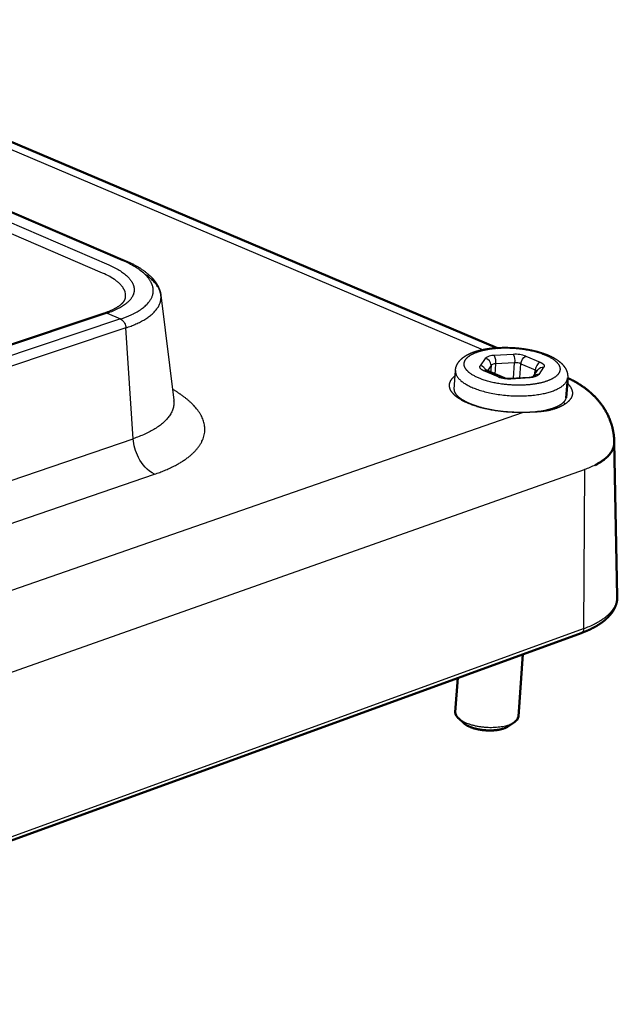
# Model space of a CAD drawing. Units: millimetres. Extents: x 1881 to 2440, y -507 to -173.
# Drawn here: x 2339 to 2367, y -253 to -208 of the extents above; entities that cross this region are included whole.
import ezdxf

# ---------------------------------------------------------------- set-up
doc = ezdxf.new("R2010")
doc.units = ezdxf.units.MM
doc.layers.add('Make2D$Visible$Curves', color=7, linetype='Continuous')
doc.layers.add('Make2D$Visible$Tangents', color=7, linetype='Continuous')
doc.layers.add('Make2D$Visible$SceneSilhouetteCurves', color=7, linetype='Continuous', lineweight=50)

msp = doc.modelspace()

# ---------------------------------------------------------------- linework, layer by layer
at = {"layer": 'Make2D$Visible$Curves'}
for p, q in [((2325.673, -208.061), (2361.043, -223.062)), ((2364.242, -224.408), (2364.173, -225.326)), ((2366.371, -227.348), (2366.508, -234.395)), ((2364.854, -236.071), (2318.246, -253.022)), ((2364.869, -236.064), (2364.854, -236.071)), ((2362.2, -237.036), (2361.99, -239.876)), ((2359.11, -239.68), (2359.222, -238.119)), ((2359.496, -240.187), (2359.248, -239.958)), ((2361.81, -240.135), (2361.535, -240.326))]:
    msp.add_line(p, q, dxfattribs=at)
at = {"layer": 'Make2D$Visible$Curves', "lineweight": -3}
for p, q in [((2360.397, -223.155), (2325.798, -208.458)), ((2319.943, -208.697), (2344.03, -219.052)), ((2345.663, -220.643), (2346.247, -225.433)), ((2274.181, -244.358), (2343.069, -221.452)), ((2343.207, -221.462), (2274.311, -244.376)), ((2343.207, -221.462), (2343.818, -221.727)), ((2343.818, -221.727), (2274.897, -244.695)), ((2344.063, -222.132), (2275.148, -245.144)), ((2344.397, -227.195), (2344.063, -222.132)), ((2359.053, -224.953), (2359.114, -224.081)), ((2360.466, -224.067), (2360.512, -224.092)), ((2360.479, -224.083), (2360.466, -224.067)), ((2361.477, -224.457), (2360.489, -224.036)), ((2360.512, -224.092), (2361.164, -224.37)), ((2362.685, -224.346), (2362.886, -224.046)), ((2361.611, -224.433), (2362.486, -224.383)), ((2346.248, -225.434), (2346.257, -225.475)), ((2346.257, -225.476), (2346.251, -225.463)), ((2364.148, -225.595), (2364.035, -225.547)), ((2316.367, -241.938), (2362.181, -225.995)), ((2362.162, -225.977), (2362.181, -225.995)), ((2275.737, -250.614), (2344.397, -227.195)), ((2276.741, -252.413), (2345.376, -228.816)), ((2318.138, -245.158), (2365.01, -228.606)), ((2365.01, -228.606), (2364.968, -235.865)), ((2318.35, -252.809), (2364.968, -235.865))]:
    msp.add_line(p, q, dxfattribs=at)
for points in [[(2319.2, -208.879), (2343.279, -219.254), (2343.41, -219.313), (2343.534, -219.374), (2343.594, -219.405), (2343.651, -219.437), (2343.707, -219.469), (2343.761, -219.501), (2343.813, -219.534), (2343.864, -219.568), (2343.912, -219.601), (2343.958, -219.635), (2344.003, -219.669), (2344.045, -219.704), (2344.086, -219.739), (2344.124, -219.774), (2344.144, -219.793), (2344.163, -219.813), (2344.181, -219.832), (2344.199, -219.851), (2344.217, -219.871), (2344.234, -219.89), (2344.25, -219.91), (2344.265, -219.93), (2344.28, -219.949), (2344.294, -219.969), (2344.308, -219.989), (2344.321, -220.009), (2344.333, -220.028), (2344.345, -220.048), (2344.356, -220.068), (2344.366, -220.088), (2344.376, -220.108), (2344.385, -220.128), (2344.393, -220.148), (2344.401, -220.168), (2344.408, -220.188), (2344.415, -220.208), (2344.42, -220.228), (2344.426, -220.248), (2344.43, -220.268), (2344.434, -220.288), (2344.437, -220.308), (2344.439, -220.328), (2344.441, -220.348), (2344.442, -220.368), (2344.443, -220.388), (2344.443, -220.408), (2344.442, -220.428), (2344.44, -220.448), (2344.438, -220.468), (2344.435, -220.488), (2344.431, -220.507), (2344.427, -220.527), (2344.422, -220.547), (2344.417, -220.566), (2344.41, -220.586), (2344.404, -220.606), (2344.396, -220.625), (2344.388, -220.644), (2344.379, -220.664), (2344.369, -220.683), (2344.359, -220.702), (2344.348, -220.721), (2344.337, -220.74), (2344.325, -220.759), (2344.312, -220.778), (2344.299, -220.797), (2344.284, -220.816), (2344.27, -220.834), (2344.254, -220.853), (2344.238, -220.871), (2344.222, -220.889), (2344.205, -220.908), (2344.187, -220.926), (2344.168, -220.944), (2344.149, -220.962), (2344.129, -220.979), (2344.109, -220.997), (2344.088, -221.014), (2344.048, -221.046), (2344.005, -221.077), (2343.961, -221.108), (2343.915, -221.139), (2343.867, -221.168), (2343.817, -221.198), (2343.764, -221.226), (2343.711, -221.255)], [(2345.218, -220.058), (2345.205, -220.034), (2345.192, -220.01), (2345.178, -219.986), (2345.163, -219.962), (2345.147, -219.938), (2345.131, -219.915), (2345.113, -219.891), (2345.095, -219.867), (2345.076, -219.843), (2345.057, -219.82), (2345.037, -219.796), (2345.016, -219.773), (2344.994, -219.749), (2344.971, -219.726), (2344.948, -219.703), (2344.924, -219.68), (2344.877, -219.637), (2344.828, -219.595), (2344.777, -219.553), (2344.723, -219.511), (2344.667, -219.47), (2344.608, -219.429), (2344.547, -219.389), (2344.483, -219.349), (2344.418, -219.31), (2344.35, -219.271), (2344.28, -219.233), (2344.208, -219.195), (2344.057, -219.121), (2343.899, -219.05), (2319.812, -208.693)], [(2343.982, -220.385), (2343.975, -220.371), (2343.968, -220.357), (2343.96, -220.344), (2343.952, -220.33), (2343.944, -220.317), (2343.935, -220.303), (2343.917, -220.277), (2343.897, -220.25), (2343.876, -220.224), (2343.854, -220.197), (2343.831, -220.171), (2343.807, -220.145), (2343.781, -220.12), (2343.755, -220.094), (2343.727, -220.069), (2343.698, -220.044), (2343.669, -220.02), (2343.638, -219.995), (2343.607, -219.971), (2343.574, -219.947), (2343.541, -219.924), (2343.472, -219.878), (2343.399, -219.833), (2343.324, -219.79), (2343.246, -219.748), (2343.165, -219.707), (2343.082, -219.668), (2342.998, -219.63), (2318.927, -209.238)]]:
    msp.add_lwpolyline(points, dxfattribs=at)
for centre, radius, start, end in [((2343.472, -220.663), 0.582, 347.0902, 28.5765), ((2362.474, -223.778), 0.605, 271.1275, 291.3454), ((2363.026, -224.139), 0.168, 146.0371, 146.2708), ((2361.537, -223.348), 1.088, 249.9521, 273.871), ((2362.291, -221.351), 4.628, 268.4129, 285.748), ((2363.411, -231.535), 4.602, 289.7734, 296.7753)]:
    msp.add_arc(centre, radius, start, end, dxfattribs=at)
at = {"layer": 'Make2D$Visible$Curves', "lineweight": -3, "extrusion": (0, 0, -1)}
for centre, radius, start, end in [((-2343.125, -221.635), 0.192, 72.9711, 115.2665), ((-2342.077, -217.998), 3.644, 243.3658, 251.9303), ((-2343.639, -222.087), 0.402, 116.4831, 155.1651), ((-2343.507, -222.172), 0.558, 152.9985, 175.9453), ((-2346.618, -227.037), 2.226, 332.9702, 355.9187), ((-2346.116, -227.36), 1.633, 296.9416, 335.076), ((-2363.672, -224.765), 4.067, 243.2809, 250.7933), ((-2364.752, -235.882), 0.217, 175.4997, 237.2797)]:
    msp.add_arc(centre, radius, start, end, dxfattribs=at)
at = {"layer": 'Make2D$Visible$Curves'}
for centre, radius, start, end in [((2365.625, -234.412), 0.884, 1.1146, 1.1201), ((2359.464, -239.678), 0.354, 180.4584, 232.2991), ((2361.636, -239.821), 0.358, 299.7301, 351.1538)]:
    msp.add_arc(centre, radius, start, end, dxfattribs=at)
at = {"layer": 'Make2D$Visible$Curves', "lineweight": -3}
for points, weights, degree, knots in [([(2344.03, -219.052), (2344.495, -219.252), (2344.881, -219.485), (2345.164, -219.753), (2345.295, -219.876), (2345.404, -220.009), (2345.58, -220.303), (2345.642, -220.469), (2345.663, -220.643)], [747.66997568, 747.077765261, 746.39432186, 745.686193253, 745.361365935, 745.026881058, 744.33201708, 743.970675744, 743.614963558], 3, [0, 0, 0, 0, 2.607598, 2.607598, 2.607598, 3.798896, 3.798896, 5.107055, 5.107055, 5.107055, 5.107055]), ([(2343.818, -221.727), (2344.267, -221.578), (2345.025, -221.192), (2345.381, -220.58), (2345.284, -220.188), (2345.218, -220.058)], [739.189477274, 739.648295445, 740.837312145, 742.729206435, 743.946454858, 744.349992355], 3, [198.65035, 198.65035, 198.65035, 198.65035, 201.12934, 203.815341, 205.164657, 205.164657, 205.164657, 205.164657]), ([(2343.069, -221.452), (2343.406, -221.34), (2343.669, -221.202), (2343.829, -221.071), (2343.898, -221.014), (2343.948, -220.96), (2344.014, -220.866), (2344.03, -220.827), (2344.038, -220.794)], [740.217945088, 740.599641466, 741.07347925, 741.620525632, 741.859195701, 742.10599884, 742.620673089, 742.875792558, 743.142517879], 3, [0, 0, 0, 0, 1.950261, 1.950261, 1.950261, 2.789522, 2.789522, 3.613271, 3.613271, 3.613271, 3.613271]), ([(2359.114, -224.081), (2359.121, -223.981), (2359.15, -223.885), (2359.245, -223.704), (2359.312, -223.622), (2359.39, -223.55), (2359.423, -223.52), (2359.458, -223.492), (2359.494, -223.466), (2359.632, -223.366), (2359.799, -223.285), (2359.986, -223.221)], [752.485248093, 752.626030386, 752.760000911, 753.039524028, 753.182052034, 753.319860298, 753.377449844, 753.434651139, 753.490686208, 753.702568173, 753.903032277, 754.068033513], 3, [0, 0, 0, 0, 0.606861, 0.606861, 1.247543, 1.247543, 1.247543, 1.515579, 1.515579, 1.515579, 2.53537, 2.53537, 2.53537, 2.53537]), ([(2359.986, -223.221), (2360.097, -223.183), (2360.216, -223.151), (2360.342, -223.123), (2360.466, -223.096), (2360.597, -223.075), (2360.733, -223.058), (2360.88, -223.04), (2361.033, -223.029), (2361.188, -223.024), (2361.343, -223.019), (2361.502, -223.02), (2361.66, -223.027), (2361.965, -223.041), (2362.27, -223.079), (2362.556, -223.137), (2362.845, -223.196), (2363.112, -223.276), (2363.345, -223.374), (2363.459, -223.422), (2363.564, -223.474), (2363.659, -223.531), (2363.757, -223.589), (2363.845, -223.653), (2363.922, -223.722), (2363.933, -223.731), (2363.943, -223.74), (2363.953, -223.75), (2364.026, -223.82), (2364.09, -223.897), (2364.139, -223.983), (2364.198, -224.085), (2364.236, -224.198), (2364.243, -224.319), (2364.244, -224.349), (2364.244, -224.378), (2364.242, -224.408)], [754.068221968, 754.166129554, 754.253061387, 754.326668791, 754.399579901, 754.459352114, 754.504225924, 754.552562896, 754.583683932, 754.596644089, 754.609563505, 754.604443422, 754.580900342, 754.535585528, 754.422233531, 754.249520233, 754.075065897, 753.840844766, 753.566970213, 753.433518953, 753.290653138, 753.141943327, 752.990631447, 752.832004122, 752.672905633, 752.651741042, 752.630535135, 752.609309112, 752.451953084, 752.290985196, 752.13574322, 751.94902773, 751.771343771, 751.599192263, 751.557220735, 751.515758133, 751.47451748], 3, [0, 0, 0, 0, 0.599474, 0.599474, 0.599474, 1.193469, 1.193469, 1.193469, 1.833506, 1.833506, 1.833506, 2.471675, 2.471675, 2.471675, 3.704336, 3.704336, 3.704336, 4.94748, 4.94748, 4.94748, 5.551214, 5.551214, 5.551214, 6.166977, 6.166977, 6.166977, 6.248612, 6.248612, 6.248612, 6.857777, 6.857777, 6.857777, 7.585239, 7.585239, 7.585239, 7.763203, 7.763203, 7.763203, 7.763203]), ([(2358.898, -224.978), (2358.847, -224.878), (2358.811, -224.649), (2358.959, -224.435), (2359.095, -224.327), (2359.097, -224.325)], [752.193630171, 752.503963151, 753.208420914, 753.872912527, 754.207388373, 754.21309194], 3, [6.360514, 6.360514, 6.360514, 6.360514, 7.396884, 8.691019, 8.713514, 8.713514, 8.713514, 8.713514]), ([(2364.223, -224.661), (2364.258, -224.694), (2364.39, -224.835), (2364.501, -225.091), (2364.395, -225.406), (2364.09, -225.655), (2363.804, -225.782), (2363.669, -225.829), (2363.539, -225.874), (2363.269, -225.939), (2362.77, -225.988), (2362.399, -225.993), (2362.181, -225.995)], [753.362486319, 753.259312396, 752.825676289, 752.03591037, 751.065558936, 750.300884338, 749.913076134, 749.768459948, 749.630345678, 749.40300196, 749.150478651, 749.076784873, 749.071542685], 3, [3.191942, 3.191942, 3.191942, 3.191942, 3.542917, 4.64811, 5.753303, 6.806067, 7.574173, 7.574173, 7.574173, 8.320364, 8.971206, 9.822093, 9.822093, 9.822093, 9.822093]), ([(2345.376, -228.816), (2346.068, -228.579), (2347.235, -227.965), (2347.886, -226.795), (2347.346, -225.726), (2346.534, -225.135), (2346.187, -224.936)], [740.543360909, 741.25458333, 743.097699818, 746.632118501, 749.896500403, 751.709100078, 752.324611861], 3, [-210.015773, -210.015773, -210.015773, -210.015773, -206.173046, -202.009427, -197.845807, -195.483044, -195.483044, -195.483044, -195.483044]), ([(2362.181, -225.995), (2362.091, -225.997), (2361.523, -226), (2360.693, -225.904), (2359.868, -225.666), (2359.301, -225.408), (2359.01, -225.165), (2358.913, -225.007), (2358.898, -224.978)], [749.071542685, 749.064391284, 749.054903884, 749.349261568, 750.080211245, 750.870061406, 751.616888779, 752.104383786, 752.193630171], 3, [0.530418, 0.530418, 0.530418, 0.530418, 0.897576, 2.822367, 3.775214, 4.728061, 6.062472, 6.360514, 6.360514, 6.360514, 6.360514]), ([(2359.053, -224.954), (2359.052, -224.979), (2359.055, -225.005), (2359.076, -225.067), (2359.093, -225.101), (2359.12, -225.14), (2359.187, -225.233), (2359.312, -225.342), (2359.492, -225.444), (2359.62, -225.518), (2359.776, -225.589), (2359.951, -225.653), (2360.128, -225.717), (2360.324, -225.774), (2360.533, -225.821), (2360.957, -225.916), (2361.435, -225.972), (2361.899, -225.978), (2361.987, -225.98), (2362.075, -225.979), (2362.162, -225.977)], [753.018597508, 752.849895825, 752.678288359, 752.342166978, 752.178202176, 752.013668896, 751.615076583, 751.238558666, 750.891664708, 750.642699643, 750.412546163, 750.208118855, 750.00249198, 749.822395035, 749.673941919, 749.373243972, 749.201730978, 749.183627462, 749.180167358, 749.182314604, 749.190092244], 3, [0.025119, 0.025119, 0.025119, 0.025119, 0.551841, 0.551841, 1.078321, 1.078321, 1.078321, 2.353189, 2.353189, 2.353189, 3.270299, 3.270299, 3.270299, 4.192115, 4.192115, 4.192115, 6.077604, 6.077604, 6.077604, 6.433349, 6.433349, 6.433349, 6.433349]), ([(2363.547, -225.805), (2363.658, -225.766), (2363.757, -225.723), (2363.84, -225.678), (2363.848, -225.674), (2363.856, -225.67), (2363.864, -225.665), (2363.984, -225.597), (2364.066, -225.527), (2364.114, -225.464), (2364.155, -225.41), (2364.17, -225.367), (2364.173, -225.326)], [749.942752611, 750.074317305, 750.222014001, 750.384094999, 750.399583236, 750.415202873, 750.430952934, 750.678254706, 750.949745559, 751.24992218, 751.510323438, 751.780756462, 752.058016949], 3, [0, 0, 0, 0, 0.670392, 0.670392, 0.670392, 0.734353, 0.734353, 0.734353, 1.733622, 1.733622, 1.733622, 2.600042, 2.600042, 2.600042, 2.600042]), ([(2365.484, -235.643), (2365.539, -235.615), (2365.795, -235.477), (2366.32, -235.09), (2366.514, -234.674), (2366.508, -234.395)], [753.693098035, 753.775442763, 754.186028298, 755.334338233, 756.57128248, 757.405919377], 3, [1.027367, 1.027367, 1.027367, 1.027367, 1.385884, 2.772998, 5.430935, 5.430935, 5.430935, 5.430935]), ([(2359.248, -239.958), (2359.359, -240.06), (2359.545, -240.145), (2360.581, -240.617), (2361.586, -240.247), (2361.721, -240.197), (2361.814, -240.133)], [680.768793209, 708.295320462, 760.943477889, 537.091382782, 760.645199276, 720.629820759, 695.118590983], 2, [1.857016, 1.857016, 1.857016, 2.434673, 2.434673, 4.869346, 4.869346, 5.308151, 5.308151, 5.308151])]:
    msp.add_rational_spline(points, weights, degree=degree, knots=knots, dxfattribs=at)
for points, weights in [([(2345.662, -220.639), (2345.596, -220.114), (2344.88, -219.639)], [635.238443312, 641.327184602, 690.176836803]), ([(2344.063, -222.132), (2345.774, -221.561), (2345.663, -220.643)], [739.021890762, 625.100469761, 635.192784039]), ([(2346.247, -225.433), (2346.38, -226.519), (2344.397, -227.195)], [637.719845874, 627.106278707, 741.213706956])]:
    msp.add_rational_spline(points, weights, degree=2, dxfattribs=at)
at = {"layer": 'Make2D$Visible$Curves'}
for points, weights, knots in [([(2364.24, -224.421), (2364.602, -224.588), (2364.945, -224.797), (2365.246, -225.054), (2365.266, -225.072), (2365.286, -225.089), (2365.306, -225.107), (2365.594, -225.365), (2365.839, -225.667), (2366.22, -226.386), (2366.34, -226.794), (2366.366, -227.22), (2366.369, -227.262), (2366.371, -227.303), (2366.371, -227.344)], [755.163213265, 754.874245591, 754.563765074, 754.29381195, 754.275501146, 754.25734128, 754.239341846, 753.981522132, 753.751688296, 753.346620932, 753.181431993, 753.043611516, 753.030302986, 753.017183609, 753.004234498], [0.241495, 0.241495, 0.241495, 0.241495, 1.998575, 1.998575, 1.998575, 2.116436, 2.116436, 2.116436, 3.803788, 3.803788, 5.595524, 5.595524, 5.595524, 5.76864, 5.76864, 5.76864, 5.76864]), ([(2366.508, -234.395), (2366.512, -234.566), (2366.476, -234.734), (2366.329, -235.064), (2366.213, -235.223), (2366.066, -235.367), (2366.007, -235.426), (2365.942, -235.482), (2365.873, -235.536), (2365.772, -235.614), (2365.66, -235.688), (2365.539, -235.758), (2365.337, -235.874), (2365.107, -235.979), (2364.854, -236.071)], [757.405919377, 757.02802526, 756.662907333, 755.914354362, 755.536381144, 755.17844824, 755.034132324, 754.892422948, 754.754296905, 754.552694853, 754.35789374, 754.172223912, 753.861915021, 753.576098515, 753.32189587], [0, 0, 0, 0, 1.360293, 1.360293, 2.819141, 2.819141, 2.819141, 3.40749, 3.40749, 3.40749, 4.266412, 4.266412, 4.266412, 5.702488, 5.702488, 5.702488, 5.702488]), ([(2359.496, -240.187), (2359.554, -240.241), (2359.723, -240.347), (2360.097, -240.467), (2360.548, -240.527), (2360.997, -240.512), (2361.335, -240.435), (2361.486, -240.36), (2361.535, -240.326)], [761.77752046, 761.619417231, 761.306240277, 760.953384827, 760.77935187, 760.821723566, 761.04724099, 761.269444743, 761.369339606], [1.881706, 1.881706, 1.881706, 1.881706, 2.434673, 3.043341, 3.652009, 4.260677, 4.869346, 5.283931, 5.283931, 5.283931, 5.283931])]:
    msp.add_rational_spline(points, weights, degree=3, knots=knots, dxfattribs=at)
msp.add_rational_spline([(2366.371, -227.344), (2366.383, -227.949), (2365.501, -228.398)], [642.772972642, 642.873296241, 707.407930011], degree=2, dxfattribs=at)
at = {"layer": 'Make2D$Visible$SceneSilhouetteCurves'}
for p, q in [((2325.673, -208.061), (2361.043, -223.062)), ((2364.242, -224.408), (2364.173, -225.326)), ((2366.371, -227.348), (2366.508, -234.395)), ((2364.854, -236.071), (2318.246, -253.022)), ((2364.869, -236.064), (2364.854, -236.071)), ((2362.2, -237.036), (2361.99, -239.876)), ((2359.11, -239.68), (2359.222, -238.119)), ((2359.496, -240.187), (2359.248, -239.958)), ((2361.81, -240.135), (2361.535, -240.326))]:
    msp.add_line(p, q, dxfattribs=at)
for centre, radius, start, end in [((2365.625, -234.412), 0.884, 1.1146, 1.1201), ((2359.464, -239.678), 0.354, 180.4584, 232.2991), ((2361.636, -239.821), 0.358, 299.7301, 351.1538)]:
    msp.add_arc(centre, radius, start, end, dxfattribs=at)
for points, weights, knots in [([(2364.24, -224.421), (2364.602, -224.588), (2364.945, -224.797), (2365.246, -225.054), (2365.266, -225.072), (2365.286, -225.089), (2365.306, -225.107), (2365.594, -225.365), (2365.839, -225.667), (2366.22, -226.386), (2366.34, -226.794), (2366.366, -227.22), (2366.369, -227.262), (2366.371, -227.303), (2366.371, -227.344)], [755.163213265, 754.874245591, 754.563765074, 754.29381195, 754.275501146, 754.25734128, 754.239341846, 753.981522132, 753.751688296, 753.346620932, 753.181431993, 753.043611516, 753.030302986, 753.017183609, 753.004234498], [0.241495, 0.241495, 0.241495, 0.241495, 1.998575, 1.998575, 1.998575, 2.116436, 2.116436, 2.116436, 3.803788, 3.803788, 5.595524, 5.595524, 5.595524, 5.76864, 5.76864, 5.76864, 5.76864]), ([(2366.508, -234.395), (2366.512, -234.566), (2366.476, -234.734), (2366.329, -235.064), (2366.213, -235.223), (2366.066, -235.367), (2366.007, -235.426), (2365.942, -235.482), (2365.873, -235.536), (2365.772, -235.614), (2365.66, -235.688), (2365.539, -235.758), (2365.337, -235.874), (2365.107, -235.979), (2364.854, -236.071)], [757.405919377, 757.02802526, 756.662907333, 755.914354362, 755.536381144, 755.17844824, 755.034132324, 754.892422948, 754.754296905, 754.552694853, 754.35789374, 754.172223912, 753.861915021, 753.576098515, 753.32189587], [0, 0, 0, 0, 1.360293, 1.360293, 2.819141, 2.819141, 2.819141, 3.40749, 3.40749, 3.40749, 4.266412, 4.266412, 4.266412, 5.702488, 5.702488, 5.702488, 5.702488]), ([(2359.496, -240.187), (2359.554, -240.241), (2359.723, -240.347), (2360.097, -240.467), (2360.548, -240.527), (2360.997, -240.512), (2361.335, -240.435), (2361.486, -240.36), (2361.535, -240.326)], [761.77752046, 761.619417231, 761.306240277, 760.953384827, 760.77935187, 760.821723566, 761.04724099, 761.269444743, 761.369339606], [1.881706, 1.881706, 1.881706, 1.881706, 2.434673, 3.043341, 3.652009, 4.260677, 4.869346, 5.283931, 5.283931, 5.283931, 5.283931])]:
    msp.add_rational_spline(points, weights, degree=3, knots=knots, dxfattribs=at)
msp.add_rational_spline([(2366.371, -227.344), (2366.383, -227.949), (2365.501, -228.398)], [642.772972642, 642.873296241, 707.407930011], degree=2, dxfattribs=at)
at = {"layer": 'Make2D$Visible$Tangents', "lineweight": -3}
for p, q in [((2361.757, -223.342), (2360.885, -223.391)), ((2362.337, -223.428), (2362.99, -223.705)), ((2360.469, -223.534), (2360.247, -223.861)), ((2360.74, -223.85), (2360.562, -224.113)), ((2360.74, -223.85), (2360.716, -224.179)), ((2360.948, -223.779), (2360.913, -224.263)), ((2361.819, -223.729), (2360.948, -223.779)), ((2361.769, -224.424), (2361.819, -223.729)), ((2362.063, -224.408), (2362.109, -223.772)), ((2362.109, -223.772), (2362.762, -224.05)), ((2361.063, -224.37), (2360.411, -224.091)), ((2362.747, -224.253), (2362.762, -224.05)), ((2362.762, -224.05), (2362.844, -224.108)), ((2362.937, -224.263), (2363.156, -223.935)), ((2361.646, -224.457), (2362.521, -224.407))]:
    msp.add_line(p, q, dxfattribs=at)
for centre, radius, start, end in [((2360.85, -223.966), 0.576, 86.5107, 131.421), ((2361.847, -224.723), 1.384, 69.2918, 93.7623), ((2360.201, -224.179), 0.322, 15.893, 81.6682), ((2360.428, -223.843), 0.312, 358.6186, 82.4482), ((2360.93, -224.066), 0.288, 86.5043, 131.4868), ((2361.864, -224.419), 0.691, 69.2592, 93.7689), ((2363.173, -224.073), 0.412, 116.4178, 176.6934), ((2362.89, -224.537), 0.278, 80.2704, 136.0242), ((2361.114, -224.499), 0.139, 68.528, 111.0902), ((2361.555, -223.077), 1.382, 249.1899, 273.7863)]:
    msp.add_arc(centre, radius, start, end, dxfattribs=at)
at = {"layer": 'Make2D$Visible$Tangents', "lineweight": -3, "extrusion": (0, 0, -1)}
for centre, radius, start, end in [((-2360.212, -223.698), 0.74, 155.4915, 186.2584), ((-2361.087, -223.648), 0.736, 155.3791, 186.3094), ((-2362.519, -223.796), 0.411, 3.2735, 63.6277), ((-2360.461, -224.221), 0.139, 68.966, 111.3482), ((-2362.556, -223.836), 0.572, 228.27, 273.5687), ((-2363.108, -224.203), 0.273, 35.517, 100.1009), ((-2361.607, -224.477), 0.0442, 95.269, 152.1767), ((-2362.482, -224.428), 0.0445, 95.2524, 151.9556)]:
    msp.add_arc(centre, radius, start, end, dxfattribs=at)
at = {"layer": 'Make2D$Visible$Tangents', "lineweight": -3}
for points, weights, degree, knots in [([(2360.131, -223.23), (2359.931, -223.298), (2359.614, -223.47), (2359.48, -223.741), (2359.549, -223.97), (2359.686, -224.137), (2359.897, -224.291), (2360.263, -224.476), (2360.874, -224.661), (2361.601, -224.751), (2362.187, -224.755), (2362.604, -224.723), (2362.975, -224.661), (2363.404, -224.542), (2363.796, -224.327), (2363.925, -224.055), (2363.853, -223.826), (2363.713, -223.659), (2363.5, -223.506), (2363.133, -223.322), (2362.524, -223.14), (2361.801, -223.051), (2361.219, -223.047), (2360.805, -223.078), (2360.436, -223.14), (2360.226, -223.197), (2360.131, -223.23)], [753.8494072, 753.636904245, 753.103433945, 752.262034138, 751.555082715, 751.037494423, 750.562105362, 749.990748398, 749.422942059, 749.147157971, 749.13472105, 749.231827037, 749.423191581, 749.78942785, 750.450561657, 751.292170785, 751.999014172, 752.516660417, 752.992019573, 753.563391174, 754.131188038, 754.406978147, 754.419413251, 754.322309373, 754.130983218, 753.951540164, 753.8494072], 3, [0, 0, 0, 0, 1.148616, 2.297232, 2.894558, 3.491884, 4.043173, 4.594463, 5.743079, 6.891695, 7.489021, 8.086347, 8.637637, 9.188926, 10.337542, 11.486158, 12.083484, 12.68081, 13.2321, 13.78339, 14.932005, 16.080621, 16.677947, 17.275273, 17.826563, 18.377853, 18.377853, 18.377853, 18.377853]), ([(2360.411, -224.091), (2360.336, -224.06), (2360.225, -223.982), (2360.221, -223.899), (2360.247, -223.861)], [751.178839072, 751.276847498, 751.515936504, 751.774416385, 751.891908578], 3, [0, 0, 0, 0, 0.4155545, 0.8377556, 0.8377556, 0.8377556, 0.8377556]), ([(2362.99, -223.705), (2363.065, -223.736), (2363.177, -223.814), (2363.182, -223.897), (2363.156, -223.935)], [752.375294952, 752.277286525, 752.038197519, 751.779717639, 751.662225445], 3, [0, 0, 0, 0, 0.4155545, 0.8377556, 0.8377556, 0.8377556, 0.8377556]), ([(2359.114, -224.081), (2359.085, -224.512), (2359.89, -224.856), (2361.738, -225.648), (2363.526, -225.027), (2364.213, -224.788), (2364.242, -224.408)], [642.534836731, 635.92572087, 750.091995801, 528.679281064, 749.568096187, 646.997161312, 641.816375999], 2, [2.18814, 2.18814, 2.18814, 4.594463, 4.594463, 9.188926, 9.188926, 11.3487, 11.3487, 11.3487])]:
    msp.add_rational_spline(points, weights, degree=degree, knots=knots, dxfattribs=at)

doc.saveas('drawing.dxf')
